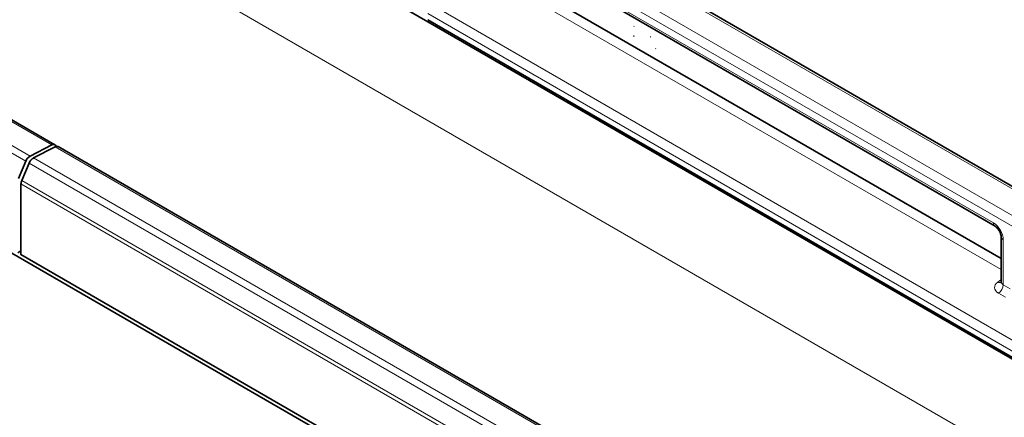
# Model space of a CAD drawing. Units: millimetres. Extents: x -579 to 15459, y 49851 to 61191.
# Drawn here: x 3014 to 3230, y 56282 to 56369 of the extents above; entities that cross this region are included whole.
import ezdxf

# ---------------------------------------------------------------- set-up
doc = ezdxf.new("R2010")
doc.units = ezdxf.units.MM
doc.header["$LTSCALE"] = 10
doc.layers.add('132954', color=7, linetype='Continuous')
doc.layers.add('TANGENT_EDGES', color=7, linetype='Continuous', lineweight=25)

# ---------------------------------------------------------------- blocks, each defined once
blk = doc.blocks.new('1036256-M_C_ISOMETRIC VIEW')
at = {"layer": '132954', "color": 7, "linetype": 'Continuous', "lineweight": 35}
for p, q in [((560.2, 574.95), (207.36, 778.65)), ((813.16, 399.73), (198.12, 754.79)), ((497.49, 685.24), (798.79, 511.31)), ((1010.43, 426.95), (657.59, 630.64)), ((655.96, 620.71), (766.09, 557.13)), ((660.48, 611.77), (767.45, 550.01)), ((791.87, 515.71), (641.83, 602.33)), ((686.99, 600.87), (687.08, 600.92)), ((686.93, 598.69), (687.02, 598.75)), ((690.62, 598.6), (690.53, 598.55)), ((691.71, 595.98), (691.8, 596.03)), ((554.76, 572.46), (559.51, 574.91)), ((555.47, 572.05), (560.22, 574.5)), ((913.76, 370.85), (560.91, 574.55)), ((553.81, 571.35), (552.2, 567.55)), ((552.91, 567.14), (554.52, 570.95)), ((552.74, 550.93), (552.74, 566.38)), ((767.45, 554.77), (767.45, 544.9)), ((552.03, 551.3), (552.74, 551.71)), ((552.74, 550.89), (552.74, 550.93)), ((813.16, 400.55), (552.74, 550.89))]:
    blk.add_line(p, q, dxfattribs=at)
for centre, radius, start, end in [((559.88, 574.4), 0.624, 17.9043, 125.8973), ((560.6, 573.89), 0.72, 64.717, 122.5168), ((555.89, 570.53), 2.23, 120.4258, 158.3231), ((556.6, 570.12), 2.23, 120.4258, 158.3231), ((554.74, 566.33), 2, 156.0905, 178.7202)]:
    blk.add_arc(centre, radius, start, end, dxfattribs=at)
for points, knots in [([(766.09, 557.13), (766.15, 557.09), (766.3, 557), (766.61, 556.71), (766.95, 556.27), (767.24, 555.74), (767.41, 555.22), (767.45, 554.91), (767.45, 554.79), (767.45, 554.77)], [0, 0, 0, 0, 0.1067345, 0.2666398, 0.440891, 0.6255429, 0.8118327, 0.9693264, 1, 1, 1, 1]), ([(767.44, 544.91), (767.43, 544.85), (767.43, 544.75), (767.43, 544.76), (767.43, 544.77)], [0, 0, 0, 0, 0.670483, 1, 1, 1, 1])]:
    blk.add_open_spline(points, degree=3, knots=knots, dxfattribs=at)
at = {"layer": 'TANGENT_EDGES', "linetype": 'Continuous', "lineweight": 18}
for p, q in [((287.57, 784.79), (994.68, 376.59)), ((559.51, 574.91), (206.66, 778.6)), ((553.81, 571.35), (200.97, 775.05)), ((201.91, 776.15), (554.76, 572.46)), ((1009.63, 426.84), (656.78, 630.53)), ((1003.87, 422.01), (651.02, 625.7)), ((652.03, 627.5), (1004.88, 423.81)), ((655.65, 621.39), (765.78, 557.82)), ((660.48, 611.77), (767.45, 550.01)), ((767.45, 547.61), (659.46, 609.95)), ((642.86, 605.51), (838.55, 492.53)), ((837.52, 490.72), (641.83, 603.69)), ((641.83, 602.33), (791.86, 515.73)), ((913.06, 370.81), (560.22, 574.5)), ((555.47, 572.05), (908.31, 368.35)), ((907.37, 367.25), (554.52, 570.95)), ((905.58, 362.68), (552.74, 566.38)), ((552.91, 567.14), (905.75, 363.45)), ((767.89, 554.16), (767.89, 544.27)), ((552.74, 550.93), (813.16, 400.59)), ((766.69, 544.87), (767.45, 545.42)), ((767.89, 544.27), (769.39, 543.4)), ((768.36, 541.59), (766.87, 542.45))]:
    blk.add_line(p, q, dxfattribs=at)
for centre, radius, start, end in [((766.5, 557.73), 0.729, 173.17, 234.8667), ((768.18, 554.83), 0.728, 184.9908, 246.8491), ((767.14, 545.64), 0.888, 239.9029, 289.8351), ((765.58, 544.38), 2.32, 303.85, 357.3048)]:
    blk.add_arc(centre, radius, start, end, dxfattribs=at)
for centre, major_axis, ratio, start_param, end_param in [((765.76, 555.37), (-1.5, 2.6), 0.581784, 3.930871, 5.494072), ((768.99, 543.76), (3, 0.09), 0.597073, 2.424749, 3.908279), ((768.95, 544.96), (1.5, 0.1), 0.615996, 3.10152, 3.886919)]:
    blk.add_ellipse(centre, major_axis=major_axis, ratio=ratio, start_param=start_param, end_param=end_param, dxfattribs=at)

msp = doc.modelspace()

# ---------------------------------------------------------------- block references
at = {"layer": '132954'}
msp.add_blockref('1036256-M_C_ISOMETRIC VIEW', (2461.95, 55767.05), dxfattribs=at)

doc.saveas('drawing.dxf')
